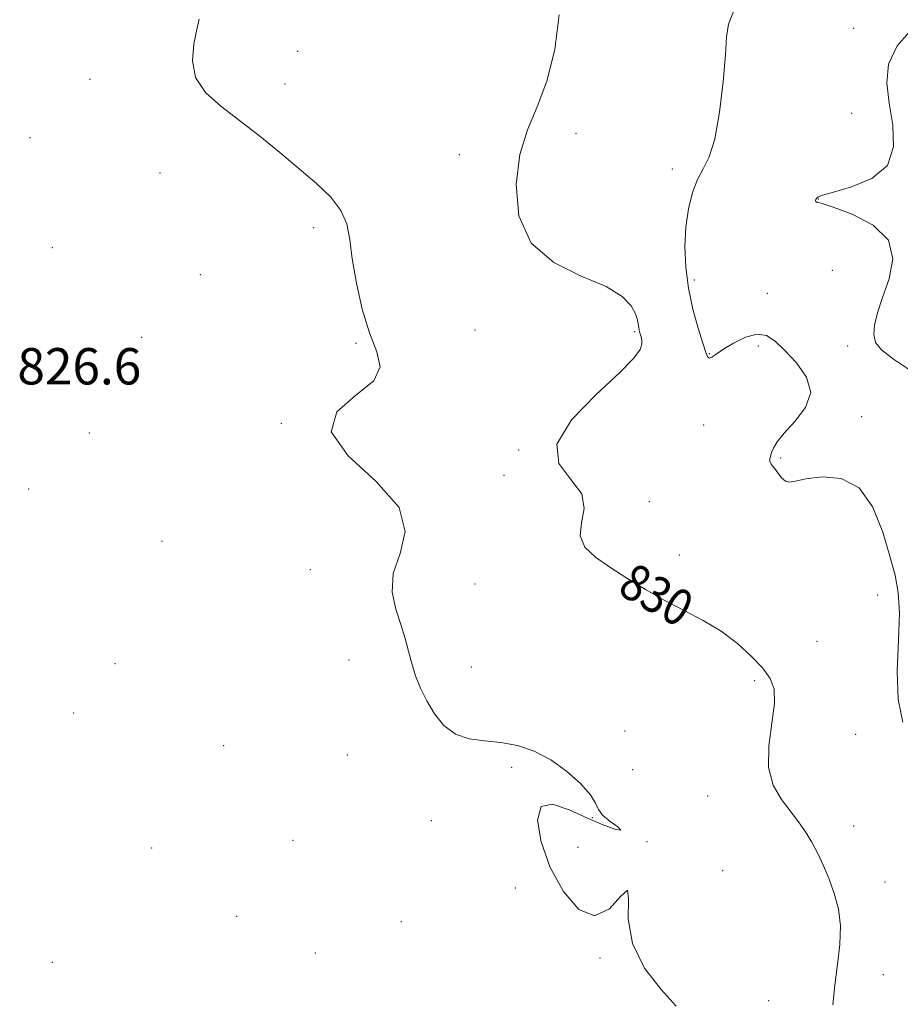
# Model space of a CAD drawing. Extents: x 2129800 to 2132700, y 339800 to 342700.
# Drawn here: x 2131173 to 2131366, y 342148 to 342365 of the extents above; entities that cross this region are included whole.
import ezdxf
from ezdxf.enums import TextEntityAlignment as Align

# ---------------------------------------------------------------- set-up
doc = ezdxf.new("R2010")
doc.units = 0
doc.header["$MEASUREMENT"] = 0
for name, color, linetype, lineweight in [('DTM SPOT ELEVATION', 2, 'Continuous', 13), ('INDEX CONTOUR', 41, 'Continuous', 13), ('INDEX CONTOUR LABEL', 244, 'Continuous', 0), ('INTERMEDIATE CONTOUR', 44, 'Continuous', 0), ('SPOT ELEVATION', 7, 'Continuous', 0)]:
    doc.layers.add(name, color=color, linetype=linetype, lineweight=lineweight)
doc.styles.add('Style-ITALICS', font='ITALICS.shx')

msp = doc.modelspace()

# ---------------------------------------------------------------- linework, layer by layer
at = {"layer": 'DTM SPOT ELEVATION'}
for p in [(2131356.03, 342363.07, 833.4), (2131233.65, 342358.01, 828.82), (2131187.97, 342351.79, 827.31), (2131230.87, 342350.82, 828.74), (2131355.6, 342344.31, 833.24), (2131174.79, 342339.01, 827.16), (2131294.93, 342339.91, 830.54), (2131269.26, 342335.27, 829.52), (2131203.4, 342331.22, 826.78), (2131316.09, 342332.1, 831.6), (2131348.23, 342325.45, 834.04), (2131237.16, 342319.16, 827.52), (2131179.65, 342314.78, 827.08), (2131212.26, 342308.86, 827.39), (2131351.36, 342309.8, 832.79), (2131320.98, 342307.68, 832.39), (2131337, 342304.72, 832.93), (2131272.71, 342296.69, 829.68), (2131307.84, 342296.27, 829.84), (2131199.35, 342295.08, 827.11), (2131246.54, 342293.72, 827.82), (2131324.23, 342291.46, 832.1), (2131335.04, 342293.11, 831.45), (2131354.7, 342293.17, 833.73), (2131230.06, 342276.15, 827.98), (2131357.81, 342277.6, 832.28), (2131187.83, 342274, 826.83), (2131323.04, 342275.77, 831.14), (2131282.31, 342270.23, 829.95), (2131339.94, 342268.5, 832.12), (2131279.06, 342264.69, 828.48), (2131174.47, 342261.65, 826.73), (2131311.04, 342258.89, 830.81), (2131203.85, 342250.17, 826.26), (2131317.69, 342247.14, 830.53), (2131236.47, 342243.92, 827.21), (2131272.7, 342240.8, 829.05), (2131361.3, 342238.34, 831.35), (2131347.95, 342228.18, 831.33), (2131193.45, 342223.26, 827.65), (2131244.95, 342224.03, 827.2), (2131271.89, 342222.54, 828.79), (2131334.21, 342219.51, 829.62), (2131184.36, 342212.41, 826.46), (2131305.68, 342208.42, 828.56), (2131356.43, 342207.72, 831.16), (2131217.38, 342205.19, 826.72), (2131244.57, 342203.15, 826.69), (2131280.78, 342200.46, 827.7), (2131307.38, 342199.9, 829.56), (2131323.9, 342194.14, 829.37), (2131263.09, 342188.72, 827.16), (2131298.5, 342189.38, 827.86), (2131356.03, 342187.49, 830.45), (2131232.62, 342184.34, 826.53), (2131310.51, 342184.08, 828.04), (2131201.51, 342182.68, 826.19), (2131295.35, 342182.82, 828.92), (2131327.17, 342177.69, 829.03), (2131362.95, 342175.19, 830.51), (2131281.56, 342173.88, 827.21), (2131220.28, 342167.68, 826.94), (2131256.5, 342166.47, 827.13), (2131237.54, 342159.61, 826.46), (2131179.7, 342157.52, 826.44), (2131300.17, 342158.5, 827.83), (2131362.53, 342154.84, 830.76), (2131337.34, 342149.11, 829.02)]:
    msp.add_point(p, dxfattribs=at)
at = {"layer": 'INDEX CONTOUR'}
msp.add_polyline3d([(2131291.181, 342365.987, 830), (2131290.259, 342358.353, 830), (2131288.527, 342351.412, 830), (2131286.398, 342345.773, 830), (2131284.278, 342340.732, 830), (2131282.577, 342335.259, 830), (2131281.736, 342328.688, 830), (2131282.343, 342321.814, 830), (2131285.023, 342315.798, 830), (2131290.022, 342311.492, 830), (2131296.071, 342308.523, 830), (2131301.521, 342306.213, 830), (2131305.102, 342304.022, 830), (2131307.053, 342301.972, 830), (2131307.986, 342300.223, 830), (2131308.437, 342298.896, 830), (2131308.63, 342297.932, 830), (2131308.708, 342297.233, 830), (2131308.792, 342296.7, 830), (2131308.909, 342296.235, 830), (2131309.243, 342295.137, 830), (2131309.375, 342294.395, 830), (2131309.369, 342293.504, 830), (2131309.019, 342292.356, 830), (2131307.665, 342290.475, 830), (2131304.527, 342287.289, 830), (2131299.35, 342282.499, 830), (2131293.959, 342276.897, 830), (2131290.702, 342271.549, 830), (2131291.147, 342267.258, 830), (2131293.748, 342263.785, 830), (2131296.178, 342260.627, 830), (2131296.728, 342257.405, 830), (2131296.159, 342254.231, 830), (2131295.847, 342251.339, 830), (2131296.878, 342248.881, 830), (2131299.174, 342246.676, 830), (2131302.361, 342244.461, 830), (2131306.104, 342242.048, 830), (2131310.193, 342239.545, 830), (2131314.454, 342237.135, 830), (2131318.724, 342234.929, 830), (2131322.884, 342232.76, 830), (2131326.828, 342230.392, 830), (2131330.439, 342227.679, 830), (2131333.557, 342224.852, 830), (2131336.01, 342222.233, 830), (2131337.66, 342219.981, 830), (2131338.502, 342217.608, 830), (2131338.564, 342214.46, 830), (2131337.982, 342210.128, 830), (2131337.33, 342205.18, 830), (2131337.289, 342200.423, 830), (2131338.336, 342196.496, 830), (2131340.133, 342193.34, 830), (2131343.903, 342188.424, 830), (2131345.427, 342186.239, 830), (2131346.8, 342183.975, 830), (2131348.104, 342181.476, 830), (2131349.363, 342178.742, 830), (2131350.592, 342175.809, 830), (2131351.761, 342172.691, 830), (2131352.688, 342169.313, 830), (2131353.147, 342165.574, 830), (2131353.004, 342161.424, 830), (2131352.478, 342157.011, 830), (2131351.877, 342152.53, 830), (2131351.452, 342148.185, 830)], dxfattribs=at)
at = {"layer": 'INTERMEDIATE CONTOUR'}
for points in [[(2131212.01, 342365.087, 828), (2131211.502, 342362.784, 828), (2131210.84, 342359.602, 828), (2131210.514, 342355.884, 828), (2131211.198, 342352.188, 828), (2131213.377, 342348.921, 828), (2131216.766, 342345.893, 828), (2131220.892, 342342.77, 828), (2131225.319, 342339.313, 828), (2131229.773, 342335.686, 828), (2131234.017, 342332.152, 828), (2131237.819, 342328.91, 828), (2131240.953, 342325.896, 828), (2131243.2, 342322.981, 828), (2131244.46, 342319.99, 828), (2131245.122, 342316.56, 828), (2131245.696, 342312.283, 828), (2131246.6, 342306.963, 828), (2131247.873, 342301.248, 828), (2131249.46, 342296, 828), (2131251.116, 342291.851, 828), (2131251.843, 342288.517, 828), (2131250.455, 342285.485, 828), (2131246.48, 342282.284, 828), (2131242.316, 342278.619, 828), (2131241.075, 342274.235, 828), (2131244.759, 342269.004, 828), (2131250.916, 342263.297, 828), (2131255.983, 342257.605, 828), (2131257.347, 342252.332, 828), (2131256.196, 342247.508, 828), (2131254.669, 342243.074, 828), (2131254.429, 342238.981, 828), (2131255.24, 342235.229, 828), (2131256.388, 342231.831, 828), (2131257.311, 342228.777, 828), (2131258.042, 342225.966, 828), (2131258.764, 342223.275, 828), (2131259.635, 342220.594, 828), (2131260.73, 342217.871, 828), (2131262.097, 342215.069, 828), (2131263.789, 342212.219, 828), (2131265.871, 342209.643, 828), (2131268.408, 342207.73, 828), (2131271.429, 342206.724, 828), (2131274.814, 342206.284, 828), (2131278.404, 342205.922, 828), (2131282.061, 342205.213, 828), (2131285.725, 342203.981, 828), (2131289.356, 342202.112, 828), (2131292.854, 342199.598, 828), (2131295.89, 342196.847, 828), (2131298.074, 342194.373, 828), (2131299.207, 342192.546, 828), (2131299.857, 342191.17, 828), (2131300.784, 342189.905, 828), (2131302.448, 342188.533, 828), (2131304.122, 342187.315, 828), (2131304.78, 342186.632, 828), (2131303.657, 342186.777, 828), (2131301.027, 342187.694, 828), (2131297.423, 342189.239, 828), (2131293.421, 342191.106, 828), (2131289.766, 342192.343, 828), (2131287.244, 342191.835, 828), (2131286.455, 342188.83, 828), (2131287.239, 342184.007, 828), (2131289.251, 342178.409, 828), (2131292.136, 342173.091, 828), (2131295.521, 342169.158, 828), (2131299.024, 342167.732, 828), (2131302.258, 342169.327, 828), (2131304.81, 342172.047, 828), (2131306.263, 342173.39, 828), (2131306.473, 342171.503, 828), (2131306.41, 342167.122, 828), (2131307.317, 342161.631, 828), (2131310.018, 342156.251, 828), (2131313.656, 342151.544, 828), (2131316.955, 342147.908, 828)], [(2131329.679, 342366.849, 832), (2131328.501, 342363.982, 832), (2131328.065, 342361.166, 832), (2131327.817, 342357.18, 832), (2131327.31, 342351.274, 832), (2131326.498, 342344.575, 832), (2131325.437, 342338.681, 832), (2131324.195, 342334.745, 832), (2131322.882, 342332.143, 832), (2131321.621, 342329.809, 832), (2131320.525, 342326.88, 832), (2131319.665, 342323.324, 832), (2131319.099, 342319.314, 832), (2131318.884, 342315.008, 832), (2131319.059, 342310.497, 832), (2131319.659, 342305.858, 832), (2131320.662, 342301.235, 832), (2131321.825, 342297.037, 832), (2131322.849, 342293.742, 832), (2131323.518, 342291.693, 832), (2131323.94, 342290.702, 832), (2131324.304, 342290.448, 832), (2131324.81, 342290.663, 832), (2131325.704, 342291.296, 832), (2131327.241, 342292.351, 832), (2131329.548, 342293.744, 832), (2131332.237, 342295.05, 832), (2131334.792, 342295.756, 832), (2131336.856, 342295.46, 832), (2131338.721, 342294.2, 832), (2131340.838, 342292.126, 832), (2131343.412, 342289.4, 832), (2131345.662, 342286.244, 832), (2131346.56, 342282.894, 832), (2131345.443, 342279.582, 832), (2131343.107, 342276.535, 832), (2131340.708, 342273.976, 832), (2131339.157, 342272.062, 832), (2131338.359, 342270.689, 832), (2131337.973, 342269.681, 832), (2131337.718, 342268.893, 832), (2131337.565, 342268.272, 832), (2131337.55, 342267.793, 832), (2131337.704, 342267.404, 832), (2131338.043, 342266.952, 832), (2131338.582, 342266.258, 832), (2131339.316, 342265.234, 832), (2131340.165, 342264.149, 832), (2131341.026, 342263.365, 832), (2131341.905, 342263.147, 832), (2131343.226, 342263.389, 832), (2131345.515, 342263.892, 832), (2131349.071, 342264.344, 832), (2131353.257, 342263.977, 832), (2131357.209, 342261.912, 832), (2131360.245, 342257.645, 832), (2131362.423, 342252.174, 832), (2131363.986, 342246.873, 832), (2131365.128, 342242.696, 832), (2131365.841, 342238.921, 832), (2131366.069, 342234.403, 832), (2131365.848, 342228.384, 832), (2131365.589, 342221.641, 832), (2131365.796, 342215.336, 832), (2131366.821, 342210.357, 832)], [(2131369.179, 342363.325, 834), (2131365.557, 342359.178, 834), (2131363.686, 342355.127, 834), (2131363.286, 342351.016, 834), (2131363.799, 342346.589, 834), (2131364.602, 342341.738, 834), (2131364.807, 342336.955, 834), (2131363.458, 342332.879, 834), (2131360.009, 342329.991, 834), (2131355.542, 342328.135, 834), (2131351.553, 342326.998, 834), (2131349.18, 342326.296, 834), (2131348.149, 342325.874, 834), (2131347.83, 342325.608, 834), (2131347.699, 342325.395, 834), (2131347.638, 342325.212, 834), (2131347.634, 342325.056, 834), (2131347.675, 342324.928, 834), (2131347.755, 342324.838, 834), (2131347.867, 342324.797, 834), (2131348.124, 342324.767, 834), (2131349.112, 342324.503, 834), (2131351.531, 342323.709, 834), (2131355.686, 342322.133, 834), (2131360.297, 342319.709, 834), (2131363.684, 342316.417, 834), (2131364.639, 342312.335, 834), (2131363.827, 342307.942, 834), (2131362.385, 342303.817, 834), (2131361.257, 342300.42, 834), (2131360.621, 342297.737, 834), (2131360.464, 342295.638, 834), (2131360.85, 342293.941, 834), (2131362.15, 342292.274, 834), (2131364.817, 342290.214, 834), (2131368.964, 342287.439, 834)]]:
    msp.add_polyline3d(points, dxfattribs=at)

# ---------------------------------------------------------------- texts
at = {"layer": 'INDEX CONTOUR LABEL', "style": 'Style-ITALICS', "width": 0.875}
msp.add_text('830', height=8, rotation=330.6, dxfattribs=at).set_placement((2131305.712, 342242.301, 830), align=Align.MIDDLE_LEFT)
at = {"layer": 'SPOT ELEVATION', "style": 'Style-ITALICS'}
msp.add_text('826.6', height=8, dxfattribs=at).set_placement((2131172, 342284.675, 826.643))

doc.saveas('drawing.dxf')
